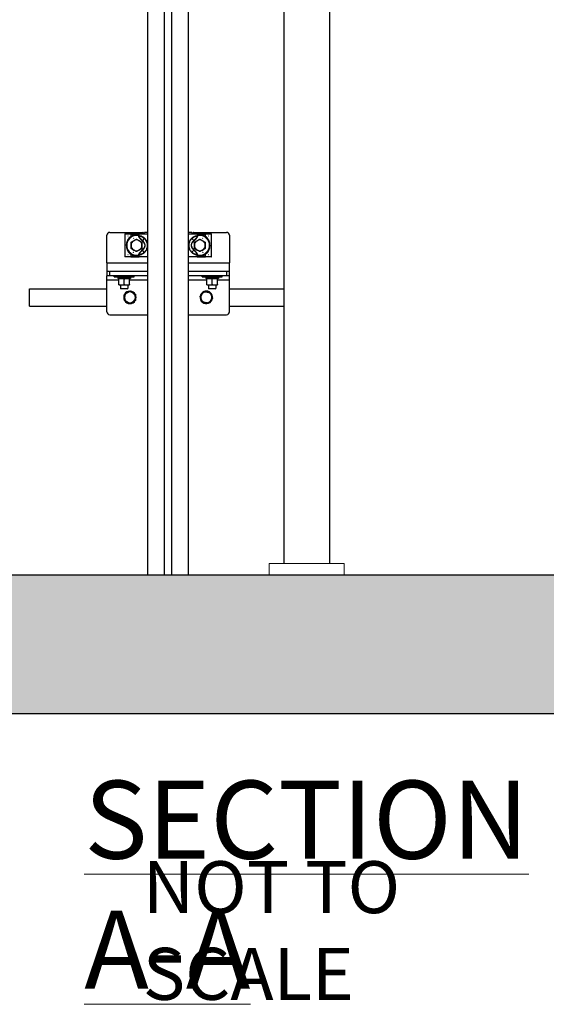
# Model space of a CAD drawing. Extents: x -317 to 148, y -99 to 402.
# Drawn here: x -277 to -231, y -20 to 65 of the extents above; entities that cross this region are included whole.
import ezdxf

# ---------------------------------------------------------------- set-up
doc = ezdxf.new("R2010")
doc.units = 0
doc.header["$LTSCALE"] = 0.5
doc.header["$MEASUREMENT"] = 0
for name, color, linetype, lineweight in [('DIM', 86, 'CONTINUOUS', 5), ('DRAW', 152, 'CONTINUOUS', 25), ('TEXT', 92, 'CONTINUOUS', 5)]:
    doc.layers.add(name, color=color, linetype=linetype, lineweight=lineweight)
doc.styles.add('ARIAL', font='arial.ttf', dxfattribs={"width": 0.75})
doc.styles.add('SIMPLEX', font='SIMPLEX', dxfattribs={"width": 0.75})

msp = doc.modelspace()

# ---------------------------------------------------------------- hatches: boundary and pattern name
at = {"layer": 'TEXT'}
h = msp.add_hatch(dxfattribs=at)
h.set_pattern_fill('AR-CONC', color=256, scale=0.75)
h.set_pattern_definition([(50, (119.2407, 130.742), (5.37945, -0.47064), [0.5625, -6.1875]), (355, (119.241, 130.742), (-1.040635, 5.64144), [0.45, -4.95]), (100.4514, (119.689, 130.703), (4.338816, 5.1708), [0.47805, -5.258566]), (46.1842, (119.241, 132.242), (8.00431, -1.24139), [0.84375, -9.28125]), (96.6356, (119.908, 132.139), (7.00996, 7.30589), [0.71708, -7.88785]), (351.1842, (119.241, 132.242), (7.00996, 7.30589), [0.675, -7.425]), (21, (119.9907, 131.867), (4.476803, -3.01964), [0.5625, -6.1875]), (326, (119.991, 131.867), (1.824865, 5.438625), [0.45, -4.95]), (71.4514, (120.364, 131.6155), (6.30167, 2.418984), [0.47805, -5.258566]), (37.5, (119.2407, 130.742), (0.091199, 2.496704), [0, -4.89, 0, -5.025, 0, -4.96875]), (7.5, (119.2407, 130.742), (1.973022, 2.958088), [0, -2.865, 0, -4.7775, 0, -1.89375]), (327.5, (117.5682, 130.742), (4.003668, -0.1691615), [0, -1.875, 0, -5.85, 0, -7.7625]), (317.5, (116.8182, 130.742), (4.373896, 0.750787), [0, -2.4375, 0, -3.885, 0, -5.5125])])
h.paths.add_polyline_path([(-202.48657, 16.72359), (-316.73657, 16.72359), (-316.73657, 4.72359), (-202.48657, 4.72359)])
h.paths.add_polyline_path([(-208.48657, 60.72359), (-216.11157, 60.72359), (-216.11157, 59.83229), (-216.11157, 16.72359), (-208.48657, 16.72359)])
h.paths.add_polyline_path([(-200.98657, 64.72359), (-216.11157, 64.72359), (-216.11157, 62.17359), (-216.11157, 60.72359), (-208.48657, 60.72359), (-200.98657, 60.72359), (-200.98657, 62.36739), (-201.62816, 62.7261), (-200.97688, 62.7261), (-200.31417, 62.7261), (-200.98657, 63.06721)])
h.paths.add_polyline_path([(-303.11157, 64.72409), (-310.73657, 64.72311), (-310.73657, 16.72359), (-303.11157, 16.72359)])
h.paths.add_polyline_path([(-200.98657, 208.72359), (-216.11157, 208.72359), (-216.11157, 206.17359), (-216.11157, 204.72359), (-200.98657, 204.72359), (-200.98657, 206.36864), (-201.62816, 206.72734), (-200.97688, 206.72734), (-200.31417, 206.72734), (-200.98657, 207.06845)])

# ---------------------------------------------------------------- linework, layer by layer
at = {"layer": 'DIM'}
for p, q in [((-255.10675, 17.69158), (-248.62232, 17.69158)), ((-255.10675, 17.69158), (-255.10675, 16.72359)), ((-248.62232, 17.69158), (-248.62232, 16.72359))]:
    msp.add_line(p, q, dxfattribs=at)
msp.add_lwpolyline([(-265.61157, 16.72359), (-262.11157, 16.72359)], dxfattribs=at)
at = {"layer": 'DRAW'}
for p, q in [((-265.61157, 16.72359), (-265.61157, 168.81418)), ((-264.17657, 16.72359), (-264.17657, 168.81418)), ((-263.54657, 16.72359), (-263.54657, 168.81418)), ((-262.11157, 16.72359), (-262.11157, 168.81418)), ((-253.84953, 147.72359), (-253.84953, 17.69158)), ((-249.87953, 147.72359), (-249.87953, 17.69158)), ((-269.16839, 43.72659), (-269.16839, 46.09859)), ((-268.91839, 46.34859), (-266.05634, 46.34859)), ((-267.60589, 46.19234), (-267.60596, 46.19234)), ((-267.60596, 46.19234), (-267.60596, 44.25484)), ((-267.107, 46.19234), (-267.60589, 46.19234)), ((-267.60589, 46.19234), (-267.60589, 44.25484)), ((-267.57471, 46.22359), (-267.107, 46.22359)), ((-266.53188, 46.22359), (-267.107, 46.22359)), ((-267.107, 46.19234), (-267.107, 46.22359)), ((-267.107, 46.19234), (-266.53188, 46.19234)), ((-267.107, 46.19234), (-267.107, 45.97869)), ((-266.53188, 46.12681), (-266.53443, 46.09567)), ((-266.37878, 46.22359), (-266.53188, 46.22359)), ((-266.53188, 46.22359), (-266.53188, 46.19234)), ((-266.53188, 46.19234), (-266.4094, 46.19234)), ((-266.53188, 46.19234), (-266.53188, 46.12681)), ((-266.39738, 46.04871), (-266.42725, 46.04821)), ((-266.39566, 46.03952), (-266.42403, 46.02983)), ((-265.61157, 46.19234), (-266.4094, 46.19234)), ((-266.4094, 46.19234), (-266.4094, 46.11325)), ((-266.37878, 46.22359), (-265.61157, 46.22359)), ((-265.97174, 46.27694), (-266.03424, 46.33944)), ((-265.61157, 46.34859), (-265.91839, 46.34859)), ((-265.91839, 46.29904), (-265.91839, 46.34859)), ((-261.80476, 46.34859), (-262.11157, 46.34859)), ((-262.11157, 46.22359), (-261.34436, 46.22359)), ((-261.31375, 46.19234), (-262.11157, 46.19234)), ((-261.80476, 46.29904), (-261.80476, 46.34859)), ((-261.68891, 46.33944), (-261.75141, 46.27694)), ((-261.66681, 46.34859), (-258.80476, 46.34859)), ((-261.19127, 46.22359), (-261.34436, 46.22359)), ((-261.29911, 46.02983), (-261.32749, 46.03952)), ((-261.2959, 46.04821), (-261.32576, 46.04871)), ((-261.31375, 46.11325), (-261.31375, 46.19234)), ((-261.31375, 46.19234), (-261.19127, 46.19234)), ((-260.61614, 46.22359), (-261.19127, 46.22359)), ((-261.19127, 46.19234), (-261.19127, 46.22359)), ((-261.19127, 46.12681), (-261.19127, 46.19234)), ((-261.19127, 46.19234), (-260.61614, 46.19234)), ((-261.18872, 46.09567), (-261.19127, 46.12681)), ((-260.61614, 46.22359), (-260.61614, 46.19234)), ((-260.61614, 46.22359), (-260.14844, 46.22359)), ((-260.61614, 45.97869), (-260.61614, 46.19234)), ((-260.11726, 46.19234), (-260.61614, 46.19234)), ((-260.11726, 44.25484), (-260.11726, 46.19234)), ((-260.11719, 46.19234), (-260.11726, 46.19234)), ((-260.11719, 44.25484), (-260.11719, 46.19234)), ((-258.55476, 46.09859), (-258.55476, 43.72659)), ((-267.107, 45.97869), (-267.08972, 45.95265)), ((-266.09183, 45.64256), (-266.10925, 45.6238)), ((-265.92592, 45.82123), (-266.09183, 45.64256)), ((-261.79723, 45.82123), (-261.63132, 45.64256)), ((-261.6139, 45.6238), (-261.63132, 45.64256)), ((-260.63342, 45.95265), (-260.61614, 45.97869)), ((-267.08972, 44.49453), (-267.107, 44.46849)), ((-267.107, 44.46849), (-267.107, 44.25484)), ((-266.53443, 44.35152), (-266.53188, 44.32037)), ((-266.53188, 44.32037), (-266.53188, 44.25484)), ((-266.42725, 44.39897), (-266.39738, 44.39848)), ((-266.42403, 44.41736), (-266.39566, 44.40767)), ((-266.4094, 44.33394), (-266.4094, 44.25484)), ((-266.10925, 44.82338), (-266.09183, 44.80463)), ((-265.92592, 44.62596), (-266.09183, 44.80463)), ((-261.79723, 44.62596), (-261.63132, 44.80463)), ((-261.63132, 44.80463), (-261.6139, 44.82338)), ((-261.32749, 44.40767), (-261.29911, 44.41736)), ((-261.32576, 44.39848), (-261.2959, 44.39897)), ((-261.31375, 44.25484), (-261.31375, 44.33394)), ((-261.19127, 44.32037), (-261.18872, 44.35152)), ((-261.19127, 44.25484), (-261.19127, 44.32037)), ((-260.61614, 44.46849), (-260.63342, 44.49453)), ((-260.61614, 44.25484), (-260.61614, 44.46849)), ((-269.16839, 43.72659), (-265.61157, 43.72659)), ((-269.16839, 43.72659), (-269.16839, 42.97359)), ((-267.60596, 44.25484), (-267.60589, 44.25484)), ((-267.60589, 44.25484), (-267.107, 44.25484)), ((-267.107, 44.22359), (-267.57471, 44.22359)), ((-267.107, 44.22359), (-267.107, 44.25484)), ((-266.53188, 44.25484), (-267.107, 44.25484)), ((-267.107, 44.22359), (-266.53188, 44.22359)), ((-266.53188, 44.25484), (-266.53188, 44.22359)), ((-266.4094, 44.25484), (-266.53188, 44.25484)), ((-266.53188, 44.22359), (-266.37878, 44.22359)), ((-266.4094, 44.25484), (-265.61157, 44.25484)), ((-265.61157, 44.22359), (-266.37878, 44.22359)), ((-262.11157, 44.25484), (-261.31375, 44.25484)), ((-261.34436, 44.22359), (-262.11157, 44.22359)), ((-262.11157, 43.72659), (-258.55476, 43.72659)), ((-261.34436, 44.22359), (-261.19127, 44.22359)), ((-261.19127, 44.25484), (-261.31375, 44.25484)), ((-260.61614, 44.25484), (-261.19127, 44.25484)), ((-261.19127, 44.22359), (-261.19127, 44.25484)), ((-261.19127, 44.22359), (-260.61614, 44.22359)), ((-260.61614, 44.25484), (-260.11726, 44.25484)), ((-260.61614, 44.25484), (-260.61614, 44.22359)), ((-260.14844, 44.22359), (-260.61614, 44.22359)), ((-260.11726, 44.25484), (-260.11719, 44.25484)), ((-258.55476, 42.97359), (-258.55476, 43.72659)), ((-268.95701, 42.97359), (-269.16839, 42.97359)), ((-269.16839, 42.97359), (-269.16839, 42.59859)), ((-268.95701, 42.97359), (-268.91839, 42.97359)), ((-268.91839, 42.59859), (-268.91839, 42.97359)), ((-265.61157, 42.97359), (-268.91839, 42.97359)), ((-258.80476, 42.97359), (-262.11157, 42.97359)), ((-258.80476, 42.97359), (-258.76614, 42.97359)), ((-258.80476, 42.97359), (-258.80476, 42.59859)), ((-258.55476, 42.97359), (-258.76614, 42.97359)), ((-258.55476, 42.59859), (-258.55476, 42.97359)), ((-268.91839, 42.59859), (-269.16839, 42.59859)), ((-269.16839, 42.22059), (-269.16839, 42.59859)), ((-269.16839, 39.47359), (-269.16839, 42.22059)), ((-268.13714, 42.22059), (-269.16839, 42.22059)), ((-265.61157, 42.59859), (-268.91839, 42.59859)), ((-268.54339, 42.49859), (-268.54339, 42.59859)), ((-268.54339, 42.49859), (-266.79339, 42.49859)), ((-268.20789, 42.49859), (-268.20789, 42.34259)), ((-267.12889, 42.34259), (-268.20789, 42.34259)), ((-268.13714, 41.83746), (-268.13714, 42.30073)), ((-268.13714, 41.79559), (-267.90277, 41.79559)), ((-267.98089, 41.79559), (-267.98089, 41.50269)), ((-267.90277, 41.79559), (-267.43402, 41.79559)), ((-267.66839, 41.83746), (-267.66839, 42.30073)), ((-267.43402, 41.79559), (-267.19964, 41.79559)), ((-267.35589, 41.79559), (-267.35589, 41.50269)), ((-267.19964, 41.83746), (-267.19964, 42.30073)), ((-265.61157, 42.22059), (-267.19964, 42.22059)), ((-267.12889, 42.49859), (-267.12889, 42.34259)), ((-266.79339, 42.49859), (-266.79339, 42.59859)), ((-258.80476, 42.59859), (-262.11157, 42.59859)), ((-260.52351, 42.22059), (-262.11157, 42.22059)), ((-260.92976, 42.49859), (-260.92976, 42.59859)), ((-260.92976, 42.49859), (-259.17976, 42.49859)), ((-260.59426, 42.49859), (-260.59426, 42.34259)), ((-259.51526, 42.34259), (-260.59426, 42.34259)), ((-260.52351, 41.83746), (-260.52351, 42.30073)), ((-260.52351, 41.79559), (-260.28913, 41.79559)), ((-260.36726, 41.79559), (-260.36726, 41.50269)), ((-260.28913, 41.79559), (-259.82038, 41.79559)), ((-260.05476, 41.83746), (-260.05476, 42.30073)), ((-259.82038, 41.79559), (-259.58601, 41.79559)), ((-259.74226, 41.79559), (-259.74226, 41.50269)), ((-259.58601, 41.83746), (-259.58601, 42.30073)), ((-258.55476, 42.22059), (-259.58601, 42.22059)), ((-259.51526, 42.49859), (-259.51526, 42.34259)), ((-259.17976, 42.49859), (-259.17976, 42.59859)), ((-258.55476, 42.59859), (-258.80476, 42.59859)), ((-258.55476, 42.22059), (-258.55476, 42.59859)), ((-258.55476, 39.47359), (-258.55476, 42.22059)), ((-275.86157, 41.47359), (-269.16839, 41.47359)), ((-267.98089, 41.50269), (-267.35589, 41.50269)), ((-267.92512, 41.44859), (-267.98089, 41.50269)), ((-267.41166, 41.44859), (-267.92512, 41.44859)), ((-267.41166, 41.44859), (-267.35589, 41.50269)), ((-267.16038, 41.26052), (-267.16038, 41.26303)), ((-267.14889, 41.25389), (-267.14889, 41.26274)), ((-267.12138, 41.26104), (-267.12138, 41.23801)), ((-260.54675, 41.197), (-260.54675, 41.26303)), ((-260.53526, 41.19521), (-260.53526, 41.26274)), ((-260.50775, 41.26104), (-260.50775, 41.19093)), ((-260.36726, 41.50269), (-259.74226, 41.50269)), ((-260.31149, 41.44859), (-260.36726, 41.50269)), ((-259.79802, 41.44859), (-260.31149, 41.44859)), ((-259.79802, 41.44859), (-259.74226, 41.50269)), ((-258.55476, 41.47359), (-253.84953, 41.47359)), ((-275.86157, 39.97359), (-269.16839, 39.97359)), ((-268.91839, 39.22359), (-265.61157, 39.22359)), ((-262.11157, 39.22359), (-258.80476, 39.22359)), ((-258.55476, 39.97359), (-253.84953, 39.97359)), ((-316.73657, 16.72359), (-202.48657, 16.72359)), ((-316.73657, 4.72359), (-202.48657, 4.72359))]:
    msp.add_line(p, q, dxfattribs=at)
msp.add_lwpolyline([(-275.86157, 39.97359), (-275.86157, 41.47359)], dxfattribs=at)
for centre, radius, start, end in [((-268.91839, 46.09859), 0.25, 90, 180), ((-267.57471, 46.19234), 0.03125, 90, 180), ((-266.60589, 45.22359), 0.875, 79.6766055, 280.3233945), ((-266.60589, 45.22359), 0.84375, 77.7765054, 282.2234946), ((-266.60589, 45.22359), 0.90625, 85.3153233, 123.5697387), ((-266.05634, 46.31734), 0.03125, 45, 90), ((-265.94964, 46.29904), 0.03125, 225, 0), ((-261.77351, 46.29904), 0.03125, 180, 315), ((-261.66681, 46.31734), 0.03125, 90, 135), ((-261.11726, 45.22359), 0.84375, 257.7765054, 102.2234946), ((-261.11726, 45.22359), 0.875, 259.6766055, 100.3233945), ((-261.11726, 45.22359), 0.90625, 56.4302613, 94.6846767), ((-260.14844, 46.19234), 0.03125, 0, 90), ((-258.80476, 46.09859), 0.25, 0, 90), ((-266.60589, 45.22359), 0.469, 120, 180), ((-266.60589, 45.22359), 0.469, 180, 240), ((-266.60589, 45.22359), 0.469, 60, 120), ((-266.60589, 45.22359), 0.469, 0, 60), ((-266.60589, 45.22359), 0.469, 300, 0), ((-261.11726, 45.22359), 0.469, 120, 180), ((-261.11726, 45.22359), 0.469, 180, 240), ((-261.11726, 45.22359), 0.469, 60, 120), ((-261.11726, 45.22359), 0.469, 0, 60), ((-261.11726, 45.22359), 0.469, 300, 0), ((-266.60589, 45.22359), 0.90625, 236.4302613, 274.6846767), ((-266.60589, 45.22359), 0.469, 240, 300), ((-261.11726, 45.22359), 0.469, 240, 300), ((-261.11726, 45.22359), 0.90625, 265.3153233, 303.5697387), ((-267.57471, 44.25484), 0.03125, 180, 270), ((-260.14844, 44.25484), 0.03125, 270, 0), ((-267.16839, 40.72359), 0.5395, 150.3801147, 209.6198853), ((-267.16839, 40.72359), 0.469, 120, 180), ((-267.16839, 40.72359), 0.5395, 90.3801147, 149.6198853), ((-267.16839, 40.72359), 0.469, 60, 120), ((-267.16839, 40.72359), 0.5395, 89.1496114, 89.6198853), ((-267.16839, 40.72359), 0.5395, 85.0014407, 87.928617), ((-267.16839, 40.72359), 0.5395, 30.3801147, 85.0014407), ((-267.16839, 40.72359), 0.469, 0, 60), ((-267.16839, 40.72359), 0.5395, 330.3801147, 29.6198853), ((-260.55476, 40.72359), 0.5395, 111.5257569, 170.7655275), ((-260.55476, 40.72359), 0.469, 141.1456422, 201.1456422), ((-260.55476, 40.72359), 0.469, 81.1456422, 141.1456422), ((-260.55476, 40.72359), 0.5395, 89.1496114, 110.7655275), ((-260.55476, 40.72359), 0.5395, 85.0014407, 87.928617), ((-260.55476, 40.72359), 0.5395, 51.5257569, 85.0014407), ((-260.55476, 40.72359), 0.469, 21.1456422, 81.1456422), ((-260.55476, 40.72359), 0.5395, 351.5257569, 50.7655275), ((-267.16839, 40.72359), 0.469, 180, 240), ((-267.16839, 40.72359), 0.5395, 210.3801147, 269.6198853), ((-267.16839, 40.72359), 0.469, 240, 300), ((-267.16839, 40.72359), 0.5395, 270.3801147, 329.6198853), ((-267.16839, 40.72359), 0.469, 300, 0), ((-260.55476, 40.72359), 0.5395, 171.5257569, 230.7655275), ((-260.55476, 40.72359), 0.469, 201.1456422, 261.1456422), ((-260.55476, 40.72359), 0.5395, 231.5257569, 290.7655275), ((-260.55476, 40.72359), 0.469, 261.1456422, 321.1456422), ((-260.55476, 40.72359), 0.5395, 291.5257569, 350.7655275), ((-260.55476, 40.72359), 0.469, 321.1456422, 21.1456422), ((-268.91839, 39.47359), 0.25, 180, 270), ((-258.80476, 39.47359), 0.25, 270, 0)]:
    msp.add_arc(centre, radius, start, end, dxfattribs=at)
for centre, major_axis, ratio, start_param, end_param in [((-267.57471, 46.19234), (0, 0.03125), 0.9977753, 0, 1.57079633), ((-267.36476, 46.0492), (0.03125, 0.00015), 0.01507984, 4.70905292, 5.98463279), ((-266.44349, 46.11517), (0.0056, 0.03074), 0.94107594, 3.14159265, 4.8821584), ((-266.44002, 46.11325), (0.02404, 0.01997), 0.95258192, 3.85880258, 5.56597538), ((-266.37878, 46.19234), (0, 0.03125), 0.9797959, 0, 1.57079633), ((-261.34436, 46.19234), (0, 0.03125), 0.9797959, -1.57079633, 0), ((-261.28313, 46.11325), (-0.02404, 0.01997), 0.95258192, 0.71720993, 2.42438272), ((-261.27966, 46.11517), (-0.0056, 0.03074), 0.94107594, 1.40102691, 3.14159265), ((-260.35839, 46.0492), (-0.03125, 0.00015), 0.01507984, 0.29855251, 1.57413239), ((-260.14844, 46.19234), (0, 0.03125), 0.9977753, -1.57079633, 0), ((-266.846, 45.83999), (-0.02154, -0.02264), 0.01701902, 0.61096667, 1.58698111), ((-260.87715, 45.83999), (-0.02154, 0.02264), 0.01701902, 1.55461154, 2.53062598), ((-267.36476, 44.39798), (0.03125, -0.00015), 0.01507984, 0.29855251, 1.57413239), ((-266.846, 44.6072), (0.02154, -0.02264), 0.01701902, 1.55461154, 2.53062598), ((-266.44349, 44.33201), (-0.0056, 0.03074), 0.94107594, 4.54261956, 6.28318531), ((-266.44002, 44.33394), (-0.02404, 0.01997), 0.95258192, 3.85880258, 5.56597538), ((-261.28313, 44.33394), (0.02404, 0.01997), 0.95258192, 0.71720993, 2.42438272), ((-261.27966, 44.33201), (0.0056, 0.03074), 0.94107594, 0, 1.74056575), ((-260.87715, 44.6072), (0.02154, 0.02264), 0.01701902, 0.61096667, 1.58698111), ((-260.35839, 44.39798), (-0.03125, -0.00015), 0.01507984, 4.70905292, 5.98463279), ((-267.57471, 44.25484), (0, 0.03125), 0.9977753, 1.57079633, 3.14159265), ((-266.37878, 44.25484), (0, 0.03125), 0.9797959, 1.57079633, 3.14159265), ((-261.34436, 44.25484), (0, 0.03125), 0.9797959, 3.14159265, 4.71238898), ((-260.14844, 44.25484), (0, 0.03125), 0.9977753, 3.14159265, 4.71238898)]:
    msp.add_ellipse(centre, major_axis=major_axis, ratio=ratio, start_param=start_param, end_param=end_param, dxfattribs=at)
for points, knots in [([(-266.41403, 46.11517), (-266.41616, 46.11546), (-266.41877, 46.11582), (-266.42673, 46.11686), (-266.43277, 46.11763), (-266.45069, 46.11978), (-266.46427, 46.12129), (-266.49552, 46.12425), (-266.51372, 46.1257), (-266.53188, 46.12681)], [-0.293272105, -0.293272105, -0.293272105, -0.293272105, -0.256613092, -0.256613092, -0.197958671, -0.197958671, -0.104111597, -0.104111597, 0, 0, 0, 0]), ([(-266.44909, 46.08443), (-266.44859, 46.08434), (-266.44812, 46.08423), (-266.44729, 46.08397), (-266.44693, 46.08383), (-266.44637, 46.08358), (-266.44617, 46.08348), (-266.44586, 46.0833), (-266.44574, 46.08322), (-266.44563, 46.08315)], [0, 0, 0, 0, 0.0118247184, 0.0118247184, 0.0224836195, 0.0224836195, 0.0291454327, 0.0291454327, 0.0333090659, 0.0333090659, 0.0333090659, 0.0333090659]), ([(-266.44563, 46.08315), (-266.4435, 46.08172), (-266.44098, 46.07898), (-266.43621, 46.07198), (-266.43394, 46.06787), (-266.43079, 46.06054), (-266.4297, 46.05756), (-266.42824, 46.05258), (-266.42776, 46.05065), (-266.42736, 46.04873)], [0, 0, 0, 0, 0.079297676, 0.079297676, 0.15077727, 0.15077727, 0.195452017, 0.195452017, 0.223373734, 0.223373734, 0.223373734, 0.223373734]), ([(-266.42736, 46.04873), (-266.42735, 46.04867), (-266.42734, 46.04861), (-266.42731, 46.04849), (-266.4273, 46.04844), (-266.42728, 46.04835), (-266.42727, 46.04831), (-266.42726, 46.04826), (-266.42725, 46.04824), (-266.42725, 46.04821)], [-0.00251458015, -0.00251458015, -0.00251458015, -0.00251458015, -0.0016219042, -0.0016219042, -0.00081723855, -0.00081723855, -0.00031432252, -0.00031432252, 0, 0, 0, 0]), ([(-266.42725, 46.04821), (-266.42721, 46.04601), (-266.42705, 46.04379), (-266.42651, 46.0396), (-266.42616, 46.03763), (-266.42542, 46.03446), (-266.4251, 46.03325), (-266.42452, 46.03131), (-266.42428, 46.03056), (-266.42403, 46.02983)], [-0.0474089356, -0.0474089356, -0.0474089356, -0.0474089356, -0.0305787634, -0.0305787634, -0.0154079041, -0.0154079041, -0.0059261169, -0.0059261169, 0, 0, 0, 0]), ([(-266.42403, 46.02983), (-266.40421, 45.97177), (-266.37251, 45.91797), (-266.30487, 45.82284), (-266.26903, 45.7805), (-266.20689, 45.71551), (-266.18202, 45.69148), (-266.141, 45.65311), (-266.12508, 45.6385), (-266.10925, 45.6238)], [-1.31688536, -1.31688536, -1.31688536, -1.31688536, -0.84939106, -0.84939106, -0.42798774, -0.42798774, -0.16461067, -0.16461067, 0, 0, 0, 0]), ([(-266.4094, 46.11325), (-266.40954, 46.11338), (-266.40969, 46.1135), (-266.41009, 46.1138), (-266.41036, 46.11397), (-266.41109, 46.11437), (-266.41158, 46.11458), (-266.4127, 46.11494), (-266.41334, 46.11508), (-266.41403, 46.11517)], [-0.0333090659, -0.0333090659, -0.0333090659, -0.0333090659, -0.0291454327, -0.0291454327, -0.0224836195, -0.0224836195, -0.0118247184, -0.0118247184, 0, 0, 0, 0]), ([(-266.39739, 46.0492), (-266.39741, 46.05287), (-266.39751, 46.05655), (-266.39801, 46.06599), (-266.39853, 46.07162), (-266.40032, 46.08537), (-266.40185, 46.09299), (-266.40542, 46.10587), (-266.4075, 46.11081), (-266.4094, 46.11325)], [-0.223373734, -0.223373734, -0.223373734, -0.223373734, -0.195452017, -0.195452017, -0.15077727, -0.15077727, -0.079297676, -0.079297676, 0, 0, 0, 0]), ([(-265.90776, 45.83999), (-265.92976, 45.8596), (-265.95311, 45.87834), (-266.01607, 45.92366), (-266.05679, 45.94799), (-266.16311, 46.0007), (-266.22854, 46.02212), (-266.33445, 46.0461), (-266.37463, 46.04946), (-266.39739, 46.0492)], [0, 0, 0, 0, 0.21692438, 0.21692438, 0.5640034, 0.5640034, 1.11932982, 1.11932982, 1.66790739, 1.66790739, 1.66790739, 1.66790739]), ([(-266.39738, 46.04871), (-266.39739, 46.04873), (-266.39739, 46.04875), (-266.39739, 46.0488), (-266.39739, 46.04884), (-266.39739, 46.04892), (-266.39739, 46.04897), (-266.39739, 46.04909), (-266.39739, 46.04914), (-266.39739, 46.0492)], [0, 0, 0, 0, 0.00031432252, 0.00031432252, 0.00081723855, 0.00081723855, 0.0016219042, 0.0016219042, 0.00251458015, 0.00251458015, 0.00251458015, 0.00251458015]), ([(-266.39566, 46.03952), (-266.3958, 46.03988), (-266.39592, 46.04026), (-266.39624, 46.04123), (-266.39641, 46.04183), (-266.3968, 46.04341), (-266.39699, 46.0444), (-266.39728, 46.0465), (-266.39737, 46.0476), (-266.39738, 46.04871)], [0, 0, 0, 0, 0.0059261169, 0.0059261169, 0.0154079041, 0.0154079041, 0.0305787634, 0.0305787634, 0.0474089356, 0.0474089356, 0.0474089356, 0.0474089356]), ([(-266.09183, 45.64256), (-266.10774, 45.65733), (-266.12361, 45.67192), (-266.16427, 45.7101), (-266.18865, 45.73386), (-266.2492, 45.79801), (-266.28382, 45.83977), (-266.34846, 45.93291), (-266.37807, 45.98525), (-266.39566, 46.03952)], [0, 0, 0, 0, 0.16461067, 0.16461067, 0.42798774, 0.42798774, 0.84939106, 0.84939106, 1.31688536, 1.31688536, 1.31688536, 1.31688536]), ([(-266.39566, 46.03952), (-266.3717, 46.03513), (-266.33091, 46.02965), (-266.22779, 46.0032), (-266.16532, 45.98136), (-266.06493, 45.92846), (-266.02674, 45.90419), (-265.968, 45.85919), (-265.9463, 45.84062), (-265.92592, 45.82123)], [-1.66588198, -1.66588198, -1.66588198, -1.66588198, -1.11932982, -1.11932982, -0.5640034, -0.5640034, -0.21692438, -0.21692438, 0, 0, 0, 0]), ([(-261.32576, 46.0492), (-261.34852, 46.04946), (-261.38872, 46.04609), (-261.49467, 46.02211), (-261.56004, 46.00071), (-261.66648, 45.94792), (-261.70713, 45.92363), (-261.77005, 45.87834), (-261.79338, 45.8596), (-261.81539, 45.83999)], [0.067481, 0.067481, 0.067481, 0.067481, 0.61608448, 0.61608448, 1.17142824, 1.17142824, 1.51851809, 1.51851809, 1.73544925, 1.73544925, 1.73544925, 1.73544925]), ([(-261.79723, 45.82123), (-261.77685, 45.84062), (-261.75516, 45.85918), (-261.69646, 45.90416), (-261.65833, 45.92839), (-261.55783, 45.98137), (-261.49541, 46.00318), (-261.39227, 46.02964), (-261.35145, 46.03513), (-261.32749, 46.03952)], [-1.73544925, -1.73544925, -1.73544925, -1.73544925, -1.51851809, -1.51851809, -1.17142824, -1.17142824, -0.61608448, -0.61608448, -0.069506, -0.069506, -0.069506, -0.069506]), ([(-261.32749, 46.03952), (-261.34508, 45.98526), (-261.37469, 45.9329), (-261.43933, 45.83977), (-261.47395, 45.79801), (-261.5345, 45.73386), (-261.55888, 45.7101), (-261.59953, 45.67192), (-261.61541, 45.65733), (-261.63132, 45.64256)], [0, 0, 0, 0, 0.4674891, 0.4674891, 0.88888773, 0.88888773, 1.15226187, 1.15226187, 1.31687071, 1.31687071, 1.31687071, 1.31687071]), ([(-261.6139, 45.6238), (-261.59807, 45.6385), (-261.58215, 45.65311), (-261.54113, 45.69148), (-261.51626, 45.71551), (-261.45412, 45.7805), (-261.41828, 45.82284), (-261.35064, 45.91797), (-261.31894, 45.97177), (-261.29911, 46.02983)], [-1.31687071, -1.31687071, -1.31687071, -1.31687071, -1.15226187, -1.15226187, -0.88888773, -0.88888773, -0.4674891, -0.4674891, 0, 0, 0, 0]), ([(-261.32576, 46.04871), (-261.32578, 46.0476), (-261.32587, 46.0465), (-261.32615, 46.0444), (-261.32635, 46.04341), (-261.32674, 46.04183), (-261.32691, 46.04123), (-261.32722, 46.04026), (-261.32735, 46.03988), (-261.32749, 46.03952)], [0, 0, 0, 0, 0.0168301721, 0.0168301721, 0.0320010315, 0.0320010315, 0.0414828186, 0.0414828186, 0.0474089356, 0.0474089356, 0.0474089356, 0.0474089356]), ([(-261.31375, 46.11325), (-261.31565, 46.11081), (-261.31773, 46.10587), (-261.3213, 46.09299), (-261.32283, 46.08537), (-261.32462, 46.07162), (-261.32514, 46.06599), (-261.32563, 46.05655), (-261.32574, 46.05287), (-261.32576, 46.0492)], [-0.223373734, -0.223373734, -0.223373734, -0.223373734, -0.144076058, -0.144076058, -0.072596464, -0.072596464, -0.027921717, -0.027921717, 0, 0, 0, 0]), ([(-261.32576, 46.0492), (-261.32576, 46.04914), (-261.32576, 46.04909), (-261.32576, 46.04897), (-261.32576, 46.04892), (-261.32576, 46.04884), (-261.32576, 46.0488), (-261.32576, 46.04875), (-261.32576, 46.04873), (-261.32576, 46.04871)], [0, 0, 0, 0, 0.00089267595, 0.00089267595, 0.0016973416, 0.0016973416, 0.00220025763, 0.00220025763, 0.00251458015, 0.00251458015, 0.00251458015, 0.00251458015]), ([(-261.30912, 46.11517), (-261.30981, 46.11508), (-261.31045, 46.11494), (-261.31157, 46.11458), (-261.31206, 46.11437), (-261.31279, 46.11397), (-261.31305, 46.1138), (-261.31346, 46.1135), (-261.3136, 46.11338), (-261.31375, 46.11325)], [-0.0333090659, -0.0333090659, -0.0333090659, -0.0333090659, -0.0214843475, -0.0214843475, -0.0108254464, -0.0108254464, -0.0041636332, -0.0041636332, 0, 0, 0, 0]), ([(-261.19127, 46.12681), (-261.20943, 46.1257), (-261.22763, 46.12425), (-261.25887, 46.12129), (-261.27246, 46.11978), (-261.29038, 46.11763), (-261.29641, 46.11686), (-261.30437, 46.11582), (-261.30699, 46.11546), (-261.30912, 46.11517)], [-0.293272105, -0.293272105, -0.293272105, -0.293272105, -0.189160508, -0.189160508, -0.095313434, -0.095313434, -0.036659013, -0.036659013, 0, 0, 0, 0]), ([(-261.29911, 46.02983), (-261.29886, 46.03056), (-261.29863, 46.03131), (-261.29804, 46.03325), (-261.29772, 46.03446), (-261.29699, 46.03763), (-261.29663, 46.0396), (-261.2961, 46.04379), (-261.29594, 46.04601), (-261.2959, 46.04821)], [-0.0474089356, -0.0474089356, -0.0474089356, -0.0474089356, -0.0414828186, -0.0414828186, -0.0320010315, -0.0320010315, -0.0168301721, -0.0168301721, 0, 0, 0, 0]), ([(-261.2959, 46.04821), (-261.29589, 46.04824), (-261.29589, 46.04826), (-261.29588, 46.04831), (-261.29587, 46.04835), (-261.29585, 46.04844), (-261.29584, 46.04849), (-261.29581, 46.04861), (-261.2958, 46.04867), (-261.29579, 46.04873)], [-0.00251458015, -0.00251458015, -0.00251458015, -0.00251458015, -0.00220025763, -0.00220025763, -0.0016973416, -0.0016973416, -0.00089267595, -0.00089267595, 0, 0, 0, 0]), ([(-261.29579, 46.04873), (-261.29539, 46.05065), (-261.29491, 46.05258), (-261.29344, 46.05756), (-261.29236, 46.06054), (-261.2892, 46.06787), (-261.28694, 46.07198), (-261.28216, 46.07898), (-261.27964, 46.08172), (-261.27751, 46.08315)], [0, 0, 0, 0, 0.027921717, 0.027921717, 0.072596464, 0.072596464, 0.144076058, 0.144076058, 0.223373734, 0.223373734, 0.223373734, 0.223373734]), ([(-261.27751, 46.08315), (-261.2774, 46.08322), (-261.27729, 46.0833), (-261.27698, 46.08348), (-261.27677, 46.08358), (-261.27622, 46.08383), (-261.27585, 46.08397), (-261.27503, 46.08423), (-261.27456, 46.08434), (-261.27406, 46.08443)], [0, 0, 0, 0, 0.0041636332, 0.0041636332, 0.0108254464, 0.0108254464, 0.0214843475, 0.0214843475, 0.0333090659, 0.0333090659, 0.0333090659, 0.0333090659]), ([(-267.107, 45.97869), (-267.12446, 45.96638), (-267.1415, 45.95338), (-267.2594, 45.85625), (-267.33971, 45.75129), (-267.43285, 45.55663), (-267.45948, 45.47371), (-267.48958, 45.29795), (-267.49234, 45.20537), (-267.46903, 44.99828), (-267.43449, 44.88683), (-267.34298, 44.71007), (-267.29265, 44.63901), (-267.19393, 44.53638), (-267.15191, 44.50016), (-267.107, 44.46849)], [-4.63851064, -4.63851064, -4.63851064, -4.63851064, -4.46887425, -4.46887425, -3.42715766, -3.42715766, -2.73587637, -2.73587637, -2.04459508, -2.04459508, -1.13452103, -1.13452103, -0.43635424, -0.43635424, 0, 0, 0, 0]), ([(-266.10925, 45.6238), (-266.06404, 45.58182), (-266.01937, 45.53873), (-265.94546, 45.44294), (-265.91556, 45.39021), (-265.88779, 45.29772), (-265.88214, 45.26085), (-265.88212, 45.20394), (-265.8837, 45.18423), (-265.89179, 45.13348), (-265.90078, 45.10262), (-265.93263, 45.02622), (-265.9601, 44.98352), (-266.02759, 44.90049), (-266.06823, 44.86147), (-266.10925, 44.82338)], [-2.40309786, -2.40309786, -2.40309786, -2.40309786, -1.93295021, -1.93295021, -1.48285711, -1.48285711, -1.20154893, -1.20154893, -1.05135531, -1.05135531, -0.81104553, -0.81104553, -0.42654987, -0.42654987, 0, 0, 0, 0]), ([(-266.09183, 44.80463), (-266.05062, 44.8429), (-266.00897, 44.88268), (-265.93896, 44.96876), (-265.91006, 45.01356), (-265.87638, 45.09449), (-265.86682, 45.12734), (-265.8582, 45.18152), (-265.85652, 45.20258), (-265.85654, 45.26342), (-265.86257, 45.30283), (-265.89205, 45.40121), (-265.92365, 45.45679), (-266.00054, 45.55637), (-266.04641, 45.60038), (-266.09183, 45.64256)], [0, 0, 0, 0, 0.42654987, 0.42654987, 0.81104553, 0.81104553, 1.05135531, 1.05135531, 1.20154893, 1.20154893, 1.48285711, 1.48285711, 1.93295021, 1.93295021, 2.40309786, 2.40309786, 2.40309786, 2.40309786]), ([(-265.92592, 45.82123), (-265.86822, 45.76634), (-265.81906, 45.70273), (-265.73734, 45.5587), (-265.70641, 45.47446), (-265.67874, 45.33402), (-265.67337, 45.27901), (-265.67339, 45.19566), (-265.67475, 45.16784), (-265.68178, 45.09613), (-265.68947, 45.05287), (-265.71821, 44.94228), (-265.74457, 44.87638), (-265.81765, 44.74628), (-265.86739, 44.68163), (-265.92592, 44.62596)], [-3.50851454, -3.50851454, -3.50851454, -3.50851454, -2.89452449, -2.89452449, -2.19282159, -2.19282159, -1.75425727, -1.75425727, -1.53497511, -1.53497511, -1.18412366, -1.18412366, -0.62276133, -0.62276133, 0, 0, 0, 0]), ([(-265.90776, 44.6072), (-265.8446, 44.66351), (-265.79028, 44.72926), (-265.70975, 44.86256), (-265.6803, 44.9305), (-265.64795, 45.0453), (-265.63922, 45.09039), (-265.63123, 45.16529), (-265.62967, 45.19438), (-265.62966, 45.28155), (-265.63579, 45.33906), (-265.66708, 45.48525), (-265.7018, 45.57224), (-265.79182, 45.71978), (-265.84549, 45.78447), (-265.90776, 45.83999)], [0, 0, 0, 0, 0.62276133, 0.62276133, 1.18412366, 1.18412366, 1.53497511, 1.53497511, 1.75425727, 1.75425727, 2.19282159, 2.19282159, 2.89452449, 2.89452449, 3.50851454, 3.50851454, 3.50851454, 3.50851454]), ([(-261.81539, 45.83999), (-261.87854, 45.78367), (-261.93287, 45.71793), (-262.0134, 45.58463), (-262.04285, 45.51668), (-262.0752, 45.40188), (-262.08393, 45.35679), (-262.09192, 45.2819), (-262.09347, 45.25281), (-262.09349, 45.16563), (-262.08736, 45.10813), (-262.05607, 44.96193), (-262.02135, 44.87495), (-261.93132, 44.7274), (-261.87766, 44.66272), (-261.81539, 44.6072)], [0, 0, 0, 0, 0.62276133, 0.62276133, 1.18412366, 1.18412366, 1.53497511, 1.53497511, 1.75425727, 1.75425727, 2.19282159, 2.19282159, 2.89452449, 2.89452449, 3.50851454, 3.50851454, 3.50851454, 3.50851454]), ([(-261.79723, 44.62596), (-261.85493, 44.68084), (-261.90409, 44.74446), (-261.98581, 44.88848), (-262.01673, 44.97272), (-262.04441, 45.11317), (-262.04978, 45.16817), (-262.04976, 45.25153), (-262.0484, 45.27935), (-262.04137, 45.35105), (-262.03368, 45.39432), (-262.00493, 45.5049), (-261.97858, 45.57081), (-261.9055, 45.7009), (-261.85575, 45.76556), (-261.79723, 45.82123)], [-3.50851454, -3.50851454, -3.50851454, -3.50851454, -2.89452449, -2.89452449, -2.19282159, -2.19282159, -1.75425727, -1.75425727, -1.53497511, -1.53497511, -1.18412366, -1.18412366, -0.62276133, -0.62276133, 0, 0, 0, 0]), ([(-261.63132, 45.64256), (-261.67253, 45.60429), (-261.71417, 45.56451), (-261.78419, 45.47843), (-261.81309, 45.43363), (-261.84676, 45.3527), (-261.85633, 45.31984), (-261.86494, 45.26567), (-261.86663, 45.2446), (-261.8666, 45.18376), (-261.86057, 45.14436), (-261.8311, 45.04597), (-261.79949, 44.9904), (-261.72261, 44.89081), (-261.67674, 44.84681), (-261.63132, 44.80463)], [0, 0, 0, 0, 0.42654987, 0.42654987, 0.81104553, 0.81104553, 1.05135531, 1.05135531, 1.20154893, 1.20154893, 1.48285711, 1.48285711, 1.93295021, 1.93295021, 2.40309786, 2.40309786, 2.40309786, 2.40309786]), ([(-261.6139, 44.82338), (-261.65911, 44.86537), (-261.70377, 44.90846), (-261.77769, 45.00425), (-261.80759, 45.05697), (-261.83536, 45.14946), (-261.84101, 45.18633), (-261.84103, 45.24325), (-261.83945, 45.26295), (-261.83136, 45.31371), (-261.82237, 45.34456), (-261.79052, 45.42096), (-261.76305, 45.46366), (-261.69556, 45.5467), (-261.65492, 45.58571), (-261.6139, 45.6238)], [-2.40309786, -2.40309786, -2.40309786, -2.40309786, -1.93295021, -1.93295021, -1.48285711, -1.48285711, -1.20154893, -1.20154893, -1.05135531, -1.05135531, -0.81104553, -0.81104553, -0.42654987, -0.42654987, 0, 0, 0, 0]), ([(-260.61614, 44.46849), (-260.59869, 44.4808), (-260.58165, 44.4938), (-260.46375, 44.59093), (-260.38343, 44.69589), (-260.29029, 44.89056), (-260.26367, 44.97348), (-260.23357, 45.14923), (-260.23081, 45.24181), (-260.25412, 45.44891), (-260.28866, 45.56036), (-260.38017, 45.73711), (-260.4305, 45.80818), (-260.52922, 45.91081), (-260.57124, 45.94703), (-260.61614, 45.97869)], [-4.63851064, -4.63851064, -4.63851064, -4.63851064, -4.46887425, -4.46887425, -3.42715766, -3.42715766, -2.73587637, -2.73587637, -2.04459508, -2.04459508, -1.13452103, -1.13452103, -0.43635424, -0.43635424, 0, 0, 0, 0]), ([(-266.53188, 44.32037), (-266.51372, 44.32149), (-266.49552, 44.32293), (-266.46427, 44.3259), (-266.45069, 44.3274), (-266.43277, 44.32955), (-266.42673, 44.33032), (-266.41877, 44.33137), (-266.41616, 44.33172), (-266.41403, 44.33201)], [-0.293272105, -0.293272105, -0.293272105, -0.293272105, -0.189160508, -0.189160508, -0.095313434, -0.095313434, -0.036659013, -0.036659013, 0, 0, 0, 0]), ([(-266.44563, 44.36404), (-266.44574, 44.36396), (-266.44586, 44.36389), (-266.44617, 44.36371), (-266.44637, 44.3636), (-266.44693, 44.36335), (-266.44729, 44.36321), (-266.44812, 44.36296), (-266.44859, 44.36285), (-266.44909, 44.36276)], [0, 0, 0, 0, 0.0041636332, 0.0041636332, 0.0108254464, 0.0108254464, 0.0214843475, 0.0214843475, 0.0333090659, 0.0333090659, 0.0333090659, 0.0333090659]), ([(-266.42736, 44.39845), (-266.42776, 44.39654), (-266.42824, 44.3946), (-266.4297, 44.38963), (-266.43079, 44.38664), (-266.43394, 44.37931), (-266.43621, 44.37521), (-266.44098, 44.3682), (-266.4435, 44.36546), (-266.44563, 44.36404)], [0, 0, 0, 0, 0.027921717, 0.027921717, 0.072596464, 0.072596464, 0.144076058, 0.144076058, 0.223373734, 0.223373734, 0.223373734, 0.223373734]), ([(-266.42725, 44.39897), (-266.42725, 44.39895), (-266.42726, 44.39893), (-266.42727, 44.39887), (-266.42728, 44.39884), (-266.4273, 44.39875), (-266.42731, 44.39869), (-266.42734, 44.39857), (-266.42735, 44.39851), (-266.42736, 44.39845)], [-0.00251458015, -0.00251458015, -0.00251458015, -0.00251458015, -0.00220025763, -0.00220025763, -0.0016973416, -0.0016973416, -0.00089267595, -0.00089267595, 0, 0, 0, 0]), ([(-266.42403, 44.41736), (-266.42428, 44.41662), (-266.42452, 44.41588), (-266.4251, 44.41394), (-266.42542, 44.41273), (-266.42616, 44.40956), (-266.42651, 44.40758), (-266.42705, 44.40339), (-266.42721, 44.40118), (-266.42725, 44.39897)], [-0.0474089356, -0.0474089356, -0.0474089356, -0.0474089356, -0.0414828186, -0.0414828186, -0.0320010315, -0.0320010315, -0.0168301721, -0.0168301721, 0, 0, 0, 0]), ([(-266.10925, 44.82338), (-266.12508, 44.80868), (-266.141, 44.79407), (-266.18202, 44.75571), (-266.20689, 44.73168), (-266.26903, 44.66669), (-266.30487, 44.62434), (-266.37251, 44.52922), (-266.40421, 44.47541), (-266.42403, 44.41736)], [-1.31687071, -1.31687071, -1.31687071, -1.31687071, -1.15226187, -1.15226187, -0.88888773, -0.88888773, -0.4674891, -0.4674891, 0, 0, 0, 0]), ([(-266.41403, 44.33201), (-266.41334, 44.33211), (-266.4127, 44.33225), (-266.41158, 44.3326), (-266.41109, 44.33281), (-266.41036, 44.33321), (-266.41009, 44.33338), (-266.40969, 44.33369), (-266.40954, 44.33381), (-266.4094, 44.33394)], [-0.0333090659, -0.0333090659, -0.0333090659, -0.0333090659, -0.0214843475, -0.0214843475, -0.0108254464, -0.0108254464, -0.0041636332, -0.0041636332, 0, 0, 0, 0]), ([(-266.4094, 44.33394), (-266.4075, 44.33637), (-266.40542, 44.34132), (-266.40185, 44.35419), (-266.40032, 44.36181), (-266.39853, 44.37557), (-266.39801, 44.38119), (-266.39751, 44.39063), (-266.39741, 44.39432), (-266.39739, 44.39798)], [-0.223373734, -0.223373734, -0.223373734, -0.223373734, -0.144076058, -0.144076058, -0.072596464, -0.072596464, -0.027921717, -0.027921717, 0, 0, 0, 0]), ([(-266.39739, 44.39798), (-266.37463, 44.39772), (-266.33442, 44.40109), (-266.22848, 44.42508), (-266.1631, 44.44648), (-266.05667, 44.49926), (-266.01602, 44.52356), (-265.9531, 44.56885), (-265.92976, 44.58758), (-265.90776, 44.6072)], [0.067481, 0.067481, 0.067481, 0.067481, 0.61608448, 0.61608448, 1.17142824, 1.17142824, 1.51851809, 1.51851809, 1.73544925, 1.73544925, 1.73544925, 1.73544925]), ([(-266.39739, 44.39798), (-266.39739, 44.39804), (-266.39739, 44.3981), (-266.39739, 44.39821), (-266.39739, 44.39826), (-266.39739, 44.39835), (-266.39739, 44.39838), (-266.39739, 44.39843), (-266.39739, 44.39846), (-266.39738, 44.39848)], [0, 0, 0, 0, 0.00089267595, 0.00089267595, 0.0016973416, 0.0016973416, 0.00220025763, 0.00220025763, 0.00251458015, 0.00251458015, 0.00251458015, 0.00251458015]), ([(-266.39738, 44.39848), (-266.39737, 44.39958), (-266.39728, 44.40069), (-266.39699, 44.40278), (-266.3968, 44.40377), (-266.39641, 44.40535), (-266.39624, 44.40596), (-266.39592, 44.40693), (-266.3958, 44.4073), (-266.39566, 44.40767)], [0, 0, 0, 0, 0.0168301721, 0.0168301721, 0.0320010315, 0.0320010315, 0.0414828186, 0.0414828186, 0.0474089356, 0.0474089356, 0.0474089356, 0.0474089356]), ([(-266.39566, 44.40767), (-266.37807, 44.46193), (-266.34846, 44.51428), (-266.28381, 44.60742), (-266.2492, 44.64917), (-266.18865, 44.71333), (-266.16427, 44.73709), (-266.12361, 44.77526), (-266.10774, 44.78986), (-266.09183, 44.80463)], [0, 0, 0, 0, 0.4674891, 0.4674891, 0.88888773, 0.88888773, 1.15226187, 1.15226187, 1.31687071, 1.31687071, 1.31687071, 1.31687071]), ([(-265.92592, 44.62596), (-265.9463, 44.60656), (-265.96799, 44.588), (-266.02669, 44.54303), (-266.06482, 44.51879), (-266.16532, 44.46582), (-266.22774, 44.444), (-266.33088, 44.41754), (-266.3717, 44.41205), (-266.39566, 44.40767)], [-1.73544925, -1.73544925, -1.73544925, -1.73544925, -1.51851809, -1.51851809, -1.17142824, -1.17142824, -0.61608448, -0.61608448, -0.069506, -0.069506, -0.069506, -0.069506]), ([(-261.81539, 44.6072), (-261.79339, 44.58758), (-261.77004, 44.56884), (-261.70708, 44.52352), (-261.66635, 44.49919), (-261.56004, 44.44648), (-261.49461, 44.42506), (-261.3887, 44.40109), (-261.34851, 44.39772), (-261.32576, 44.39798)], [0, 0, 0, 0, 0.21692438, 0.21692438, 0.5640034, 0.5640034, 1.11932982, 1.11932982, 1.66790739, 1.66790739, 1.66790739, 1.66790739]), ([(-261.32749, 44.40767), (-261.35144, 44.41205), (-261.39224, 44.41754), (-261.49536, 44.44398), (-261.55783, 44.46582), (-261.65821, 44.51873), (-261.69641, 44.54299), (-261.75515, 44.58799), (-261.77685, 44.60656), (-261.79723, 44.62596)], [-1.66588198, -1.66588198, -1.66588198, -1.66588198, -1.11932982, -1.11932982, -0.5640034, -0.5640034, -0.21692438, -0.21692438, 0, 0, 0, 0]), ([(-261.63132, 44.80463), (-261.61541, 44.78986), (-261.59953, 44.77526), (-261.55888, 44.73709), (-261.5345, 44.71333), (-261.47395, 44.64917), (-261.43933, 44.60742), (-261.37468, 44.51428), (-261.34508, 44.46193), (-261.32749, 44.40767)], [0, 0, 0, 0, 0.16461067, 0.16461067, 0.42798774, 0.42798774, 0.84939106, 0.84939106, 1.31688536, 1.31688536, 1.31688536, 1.31688536]), ([(-261.29911, 44.41736), (-261.31894, 44.47542), (-261.35063, 44.52921), (-261.41828, 44.62434), (-261.45411, 44.66669), (-261.51626, 44.73168), (-261.54113, 44.75571), (-261.58215, 44.79407), (-261.59807, 44.80868), (-261.6139, 44.82338)], [-1.31688536, -1.31688536, -1.31688536, -1.31688536, -0.84939106, -0.84939106, -0.42798774, -0.42798774, -0.16461067, -0.16461067, 0, 0, 0, 0]), ([(-261.32749, 44.40767), (-261.32735, 44.4073), (-261.32722, 44.40693), (-261.32691, 44.40596), (-261.32674, 44.40535), (-261.32635, 44.40377), (-261.32615, 44.40278), (-261.32587, 44.40069), (-261.32578, 44.39958), (-261.32576, 44.39848)], [0, 0, 0, 0, 0.0059261169, 0.0059261169, 0.0154079041, 0.0154079041, 0.0305787634, 0.0305787634, 0.0474089356, 0.0474089356, 0.0474089356, 0.0474089356]), ([(-261.32576, 44.39848), (-261.32576, 44.39846), (-261.32576, 44.39843), (-261.32576, 44.39838), (-261.32576, 44.39835), (-261.32576, 44.39826), (-261.32576, 44.39821), (-261.32576, 44.3981), (-261.32576, 44.39804), (-261.32576, 44.39798)], [0, 0, 0, 0, 0.00031432252, 0.00031432252, 0.00081723855, 0.00081723855, 0.0016219042, 0.0016219042, 0.00251458015, 0.00251458015, 0.00251458015, 0.00251458015]), ([(-261.32576, 44.39798), (-261.32574, 44.39432), (-261.32563, 44.39063), (-261.32514, 44.38119), (-261.32462, 44.37557), (-261.32283, 44.36181), (-261.3213, 44.35419), (-261.31773, 44.34132), (-261.31565, 44.33637), (-261.31375, 44.33394)], [-0.223373734, -0.223373734, -0.223373734, -0.223373734, -0.195452017, -0.195452017, -0.15077727, -0.15077727, -0.079297676, -0.079297676, 0, 0, 0, 0]), ([(-261.31375, 44.33394), (-261.3136, 44.33381), (-261.31346, 44.33369), (-261.31305, 44.33338), (-261.31279, 44.33321), (-261.31206, 44.33281), (-261.31157, 44.3326), (-261.31045, 44.33225), (-261.30981, 44.33211), (-261.30912, 44.33201)], [-0.0333090659, -0.0333090659, -0.0333090659, -0.0333090659, -0.0291454327, -0.0291454327, -0.0224836195, -0.0224836195, -0.0118247184, -0.0118247184, 0, 0, 0, 0]), ([(-261.30912, 44.33201), (-261.30699, 44.33172), (-261.30437, 44.33137), (-261.29641, 44.33032), (-261.29038, 44.32955), (-261.27246, 44.3274), (-261.25887, 44.3259), (-261.22763, 44.32293), (-261.20943, 44.32149), (-261.19127, 44.32037)], [-0.293272105, -0.293272105, -0.293272105, -0.293272105, -0.256613092, -0.256613092, -0.197958671, -0.197958671, -0.104111597, -0.104111597, 0, 0, 0, 0]), ([(-261.2959, 44.39897), (-261.29594, 44.40118), (-261.2961, 44.40339), (-261.29663, 44.40758), (-261.29699, 44.40956), (-261.29772, 44.41273), (-261.29804, 44.41394), (-261.29863, 44.41588), (-261.29886, 44.41662), (-261.29911, 44.41736)], [-0.0474089356, -0.0474089356, -0.0474089356, -0.0474089356, -0.0305787634, -0.0305787634, -0.0154079041, -0.0154079041, -0.0059261169, -0.0059261169, 0, 0, 0, 0]), ([(-261.29579, 44.39845), (-261.2958, 44.39851), (-261.29581, 44.39857), (-261.29584, 44.39869), (-261.29585, 44.39875), (-261.29587, 44.39884), (-261.29588, 44.39887), (-261.29589, 44.39893), (-261.29589, 44.39895), (-261.2959, 44.39897)], [-0.00251458015, -0.00251458015, -0.00251458015, -0.00251458015, -0.0016219042, -0.0016219042, -0.00081723855, -0.00081723855, -0.00031432252, -0.00031432252, 0, 0, 0, 0]), ([(-261.27751, 44.36404), (-261.27964, 44.36546), (-261.28216, 44.3682), (-261.28694, 44.37521), (-261.2892, 44.37931), (-261.29236, 44.38664), (-261.29344, 44.38963), (-261.29491, 44.3946), (-261.29539, 44.39654), (-261.29579, 44.39845)], [0, 0, 0, 0, 0.079297676, 0.079297676, 0.15077727, 0.15077727, 0.195452017, 0.195452017, 0.223373734, 0.223373734, 0.223373734, 0.223373734]), ([(-261.27406, 44.36276), (-261.27456, 44.36285), (-261.27503, 44.36296), (-261.27585, 44.36321), (-261.27622, 44.36335), (-261.27677, 44.3636), (-261.27698, 44.36371), (-261.27729, 44.36389), (-261.2774, 44.36396), (-261.27751, 44.36404)], [0, 0, 0, 0, 0.0118247184, 0.0118247184, 0.0224836195, 0.0224836195, 0.0291454327, 0.0291454327, 0.0333090659, 0.0333090659, 0.0333090659, 0.0333090659])]:
    msp.add_open_spline(points, degree=3, knots=knots, dxfattribs=at)
for points in [[(-267.07489, 45.49437), (-266.94922, 45.56692), (-266.84039, 45.62976)], [(-267.07489, 45.22359), (-267.07489, 45.34926), (-267.07489, 45.49437)], [(-267.07489, 44.95281), (-267.07489, 45.09792), (-267.07489, 45.22359)], [(-266.84039, 45.62976), (-266.73156, 45.69259), (-266.60589, 45.76515)], [(-266.60589, 45.76515), (-266.48022, 45.69259), (-266.37139, 45.62976)], [(-266.37139, 45.62976), (-266.26256, 45.56692), (-266.13689, 45.49437)], [(-266.13689, 45.49437), (-266.13689, 45.34926), (-266.13689, 45.22359)], [(-266.13689, 45.22359), (-266.13689, 45.09792), (-266.13689, 44.95281)], [(-261.58626, 45.49437), (-261.46059, 45.56692), (-261.35176, 45.62976)], [(-261.58626, 45.22359), (-261.58626, 45.34926), (-261.58626, 45.49437)], [(-261.58626, 44.95281), (-261.58626, 45.09792), (-261.58626, 45.22359)], [(-261.35176, 45.62976), (-261.24292, 45.69259), (-261.11726, 45.76515)], [(-261.11726, 45.76515), (-260.99159, 45.69259), (-260.88276, 45.62976)], [(-260.88276, 45.62976), (-260.77392, 45.56692), (-260.64826, 45.49437)], [(-260.64826, 45.49437), (-260.64826, 45.34926), (-260.64826, 45.22359)], [(-260.64826, 45.22359), (-260.64826, 45.09792), (-260.64826, 44.95281)], [(-266.84039, 44.81743), (-266.94922, 44.88026), (-267.07489, 44.95281)], [(-266.60589, 44.68204), (-266.73156, 44.75459), (-266.84039, 44.81743)], [(-266.37139, 44.81743), (-266.48022, 44.75459), (-266.60589, 44.68204)], [(-266.13689, 44.95281), (-266.26256, 44.88026), (-266.37139, 44.81743)], [(-261.35176, 44.81743), (-261.46059, 44.88026), (-261.58626, 44.95281)], [(-261.11726, 44.68204), (-261.24292, 44.75459), (-261.35176, 44.81743)], [(-260.88276, 44.81743), (-260.99159, 44.75459), (-261.11726, 44.68204)], [(-260.64826, 44.95281), (-260.77392, 44.88026), (-260.88276, 44.81743)], [(-268.13714, 42.30073), (-268.13714, 42.34259), (-268.13714, 42.34259)], [(-267.90277, 42.34259), (-268.01154, 42.34259), (-268.13714, 42.30073)], [(-268.13714, 41.79559), (-268.13714, 41.79559), (-268.13714, 41.83746)], [(-268.13714, 41.83746), (-268.01154, 41.79559), (-267.90277, 41.79559)], [(-267.66839, 42.30073), (-267.79399, 42.34259), (-267.90277, 42.34259)], [(-267.90277, 41.79559), (-267.79399, 41.79559), (-267.66839, 41.83746)], [(-267.43402, 42.34259), (-267.54279, 42.34259), (-267.66839, 42.30073)], [(-267.66839, 41.83746), (-267.54279, 41.79559), (-267.43402, 41.79559)], [(-267.19964, 42.30073), (-267.32524, 42.34259), (-267.43402, 42.34259)], [(-267.43402, 41.79559), (-267.32524, 41.79559), (-267.19964, 41.83746)], [(-267.19964, 42.34259), (-267.19964, 42.34259), (-267.19964, 42.30073)], [(-267.19964, 41.83746), (-267.19964, 41.79559), (-267.19964, 41.79559)], [(-260.52351, 42.30073), (-260.52351, 42.34259), (-260.52351, 42.34259)], [(-260.28913, 42.34259), (-260.3979, 42.34259), (-260.52351, 42.30073)], [(-260.52351, 41.79559), (-260.52351, 41.79559), (-260.52351, 41.83746)], [(-260.52351, 41.83746), (-260.3979, 41.79559), (-260.28913, 41.79559)], [(-260.05476, 42.30073), (-260.18036, 42.34259), (-260.28913, 42.34259)], [(-260.28913, 41.79559), (-260.18036, 41.79559), (-260.05476, 41.83746)], [(-259.82038, 42.34259), (-259.92915, 42.34259), (-260.05476, 42.30073)], [(-260.05476, 41.83746), (-259.92915, 41.79559), (-259.82038, 41.79559)], [(-259.58601, 42.30073), (-259.71161, 42.34259), (-259.82038, 42.34259)], [(-259.82038, 41.79559), (-259.71161, 41.79559), (-259.58601, 41.83746)], [(-259.58601, 42.34259), (-259.58601, 42.34259), (-259.58601, 42.30073)], [(-259.58601, 41.83746), (-259.58601, 41.79559), (-259.58601, 41.79559)], [(-267.63739, 40.99437), (-267.51172, 41.06692), (-267.40289, 41.12976)], [(-267.63739, 40.72359), (-267.63739, 40.84926), (-267.63739, 40.99437)], [(-267.40289, 41.12976), (-267.29406, 41.19259), (-267.16839, 41.26515)], [(-267.16839, 41.26515), (-267.04272, 41.19259), (-266.93389, 41.12976)], [(-266.93389, 41.12976), (-266.82506, 41.06692), (-266.69939, 40.99437)], [(-266.69939, 40.99437), (-266.69939, 40.84926), (-266.69939, 40.72359)], [(-261.08986, 40.80695), (-260.99882, 40.91995), (-260.91999, 41.01782)], [(-260.91999, 41.01782), (-260.84115, 41.11568), (-260.75012, 41.22868)], [(-260.75012, 41.22868), (-260.60674, 41.20635), (-260.48257, 41.187)], [(-260.48257, 41.187), (-260.35839, 41.16766), (-260.21502, 41.14532)], [(-260.21502, 41.14532), (-260.16267, 41.00999), (-260.11733, 40.89278)], [(-267.63739, 40.45281), (-267.63739, 40.59792), (-267.63739, 40.72359)], [(-267.40289, 40.31743), (-267.51172, 40.38026), (-267.63739, 40.45281)], [(-267.16839, 40.18204), (-267.29406, 40.25459), (-267.40289, 40.31743)], [(-266.93389, 40.31743), (-267.04272, 40.25459), (-267.16839, 40.18204)], [(-266.69939, 40.45281), (-266.82506, 40.38026), (-266.93389, 40.31743)], [(-266.69939, 40.72359), (-266.69939, 40.59792), (-266.69939, 40.45281)], [(-260.99218, 40.55441), (-261.03751, 40.67161), (-261.08986, 40.80695)], [(-260.8945, 40.30186), (-260.94684, 40.4372), (-260.99218, 40.55441)], [(-260.62695, 40.26018), (-260.75112, 40.27952), (-260.8945, 40.30186)], [(-260.3594, 40.2185), (-260.50278, 40.24084), (-260.62695, 40.26018)], [(-260.18953, 40.42937), (-260.26836, 40.33151), (-260.3594, 40.2185)], [(-260.01965, 40.64023), (-260.11069, 40.52723), (-260.18953, 40.42937)], [(-260.11733, 40.89278), (-260.072, 40.77557), (-260.01965, 40.64023)]]:
    msp.add_rational_spline(points, [1, 1.0379548493, 1], degree=2, dxfattribs=at)

# ---------------------------------------------------------------- texts
at = {"layer": 'DIM', "insert": (-266.04702, -14.06767), "char_height": 4.5, "attachment_point": 4, "style": 'SIMPLEX'}
msp.add_mtext('{\\fArial|b0|i0|c0|p34;NOT TO SCALE}', dxfattribs=at)
at = {"layer": 'TEXT', "insert": (-271.12804, -1.10236), "char_height": 6.75, "attachment_point": 1, "style": 'ARIAL'}
msp.add_mtext('{\\LSECTION A-A}', dxfattribs=at)

doc.saveas('drawing.dxf')
